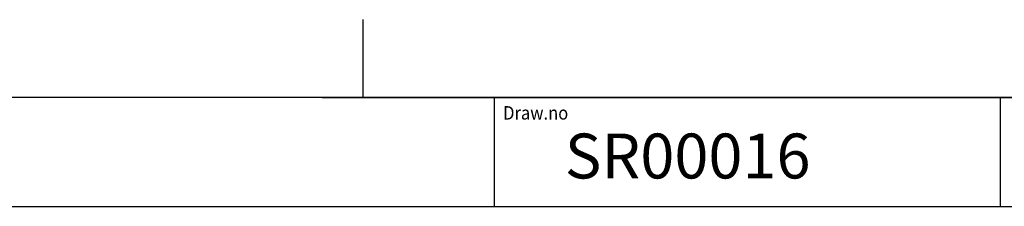
# Model space of a CAD drawing. Units: millimetres. Extents: x -26 to 420, y 0 to 522.
# Drawn here: x 197 to 306, y 275 to 296 of the extents above; entities that cross this region are included whole.
import ezdxf
from ezdxf.enums import TextEntityAlignment as Align

# ---------------------------------------------------------------- set-up
doc = ezdxf.new("R2010")
doc.units = ezdxf.units.MM
doc.layers.add('BLANKETT', color=7, linetype='Continuous')
doc.layers.add('Default', color=7, linetype='Continuous')
doc.styles.add('SEACAD_Arial', font='arial.ttf')
doc.styles.add('SEACAD_arial_ttf', font='txt')

# ---------------------------------------------------------------- blocks, each defined once
blk = doc.blocks.new('SEANNOT_GROUP2')
at = {"layer": 'BLANKETT', "color": 7, "linetype": 'Continuous', "style": 'SEACAD_Arial'}
blk.add_text('SR00016', height=5, dxfattribs=at).set_placement((257.48, 282.97), align=Align.TOP_LEFT)
blk = doc.blocks.new('SE5')
at = {"layer": 'Default', "color": 7, "linetype": 'Continuous'}
blk.add_line((410, 287), (23.93, 287), dxfattribs=at)

msp = doc.modelspace()

# ---------------------------------------------------------------- linework, layer by layer
at = {"color": 7, "linetype": 'Continuous'}
msp.add_line((230.5001, 286.9999), (410.0001, 286.9999), dxfattribs=at)
at = {"layer": 'BLANKETT', "color": 7, "linetype": 'Continuous'}
for p, q in [((235.0082, 295.6602), (235.0082, 286.9999)), ((249.6252, 286.9999), (249.6252, 274.8635)), ((305.8981, 286.9999), (305.8981, 274.8635)), ((23.9313, 274.8635), (410.0001, 274.8635))]:
    msp.add_line(p, q, dxfattribs=at)

# ---------------------------------------------------------------- block references
at = {"layer": 'BLANKETT'}
msp.add_blockref('SEANNOT_GROUP2', (0, 0), dxfattribs=at)
at = {"layer": 'Default'}
msp.add_blockref('SE5', (0, 0), dxfattribs=at)

# ---------------------------------------------------------------- texts
at = {"color": 7, "linetype": 'Continuous', "style": 'SEACAD_arial_ttf', "width": 0.9}
msp.add_text('Draw.no', height=1.5, dxfattribs=at).set_placement((250.6146, 286.027), align=Align.TOP_LEFT)

doc.saveas('drawing.dxf')
